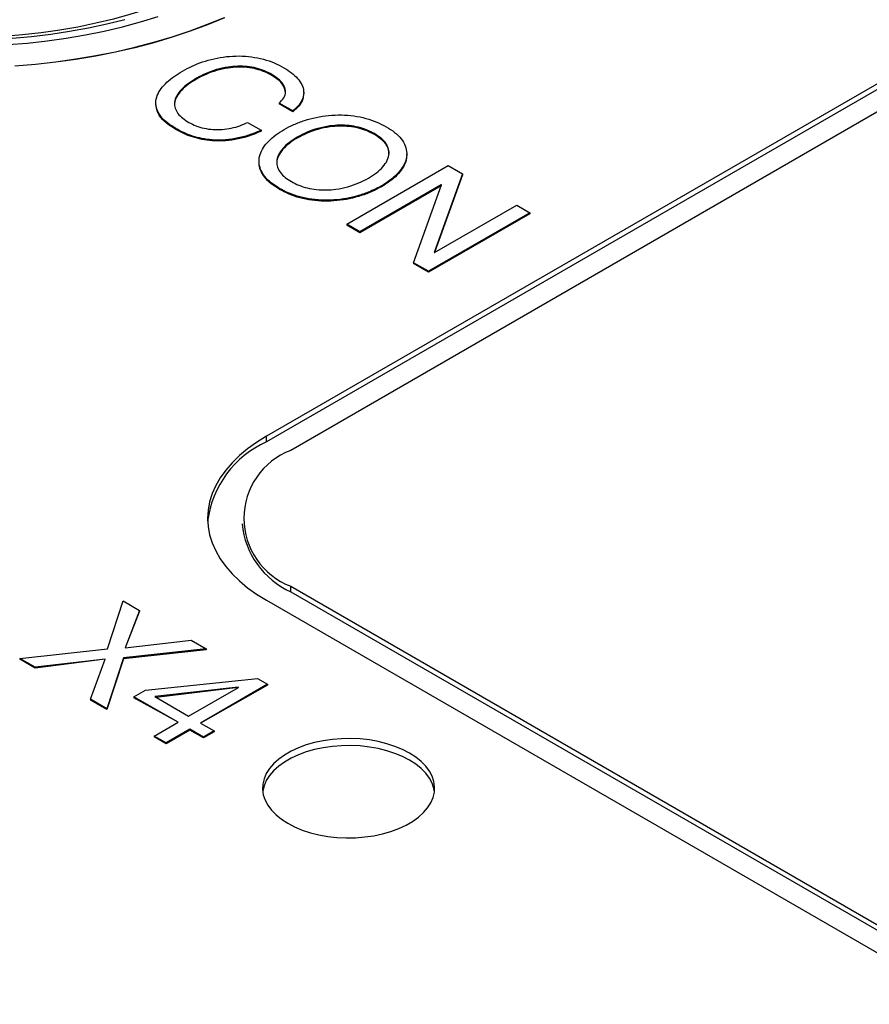
# Model space of a CAD drawing. Units: millimetres. Extents: x -10 to 410, y -10 to 290.
# Drawn here: x 276 to 280, y 207 to 213 of the extents above; entities that cross this region are included whole.
import ezdxf

# ---------------------------------------------------------------- set-up
doc = ezdxf.new("R2010")
doc.units = ezdxf.units.MM

msp = doc.modelspace()

# ---------------------------------------------------------------- linework, layer by layer
at = {"color": 7, "linetype": 'Continuous', "lineweight": 25}
for p, q in [((292.0525, 219.3125), (276.9911, 210.6178)), ((292.0525, 219.2798), (276.9911, 210.5851)), ((292.1939, 219.2309), (277.1325, 210.5361)), ((276.5855, 212.6989), (276.5855, 212.6935)), ((277.0226, 212.7203), (277.0226, 212.7148)), ((277.2077, 212.6088), (277.2077, 212.6156)), ((276.3489, 212.5493), (276.3489, 212.5493)), ((277.1439, 212.5088), (277.0654, 212.5542)), ((277.0654, 212.5542), (277.0654, 212.5488)), ((277.1439, 212.5034), (277.0654, 212.5488)), ((277.1439, 212.5088), (277.1439, 212.5034)), ((276.8817, 212.4415), (276.9603, 212.3962)), ((276.4657, 212.4056), (276.4657, 212.4001)), ((276.9603, 212.3962), (276.9603, 212.3907)), ((277.1707, 212.3564), (277.1707, 212.351)), ((277.6184, 212.3763), (277.6184, 212.3709)), ((277.8063, 212.2531), (277.8063, 212.2599)), ((276.9483, 212.2094), (276.9483, 212.2094)), ((277.4577, 211.8506), (278.047, 212.1908)), ((278.047, 212.1908), (278.1309, 212.1423)), ((278.1309, 212.1423), (277.9654, 211.6862)), ((278.1309, 212.1369), (277.9671, 211.6852)), ((278.1309, 212.1423), (278.1309, 212.1369)), ((278.0071, 212.0794), (277.5342, 211.8064)), ((278.0071, 212.074), (277.5342, 211.801)), ((277.6605, 212.0737), (277.6605, 212.0683)), ((277.8457, 211.6266), (278.0088, 212.0785)), ((278.0088, 212.0785), (278.0071, 212.0794)), ((278.0071, 212.0794), (278.0071, 212.074)), ((278.0071, 212.074), (278.0071, 212.074)), ((277.0674, 212.0582), (277.0674, 212.0528)), ((277.9671, 211.6852), (278.4449, 211.961)), ((278.4449, 211.961), (278.5214, 211.9169)), ((278.5214, 211.9169), (277.9322, 211.5767)), ((278.5214, 211.9114), (277.9322, 211.5712)), ((278.5214, 211.9169), (278.5214, 211.9114)), ((277.5342, 211.8064), (277.4577, 211.8506)), ((277.4577, 211.8506), (277.4577, 211.8452)), ((277.5342, 211.801), (277.4577, 211.8452)), ((277.5342, 211.8064), (277.5342, 211.801)), ((277.9654, 211.6862), (277.9671, 211.6852)), ((277.9322, 211.5767), (277.8457, 211.6266)), ((277.8457, 211.6266), (277.8457, 211.6212)), ((277.9322, 211.5712), (277.8457, 211.6212)), ((277.9322, 211.5767), (277.9322, 211.5712)), ((276.9911, 210.5851), (276.9911, 210.6178)), ((276.8494, 210.1089), (276.8494, 210.1089)), ((277.1325, 209.7469), (292.7184, 200.7494)), ((277.1325, 209.7143), (277.1325, 209.7469)), ((277.1325, 209.7143), (292.7184, 200.7168)), ((276.0671, 209.3837), (276.1592, 209.6611)), ((276.1592, 209.6611), (276.2535, 209.6067)), ((276.9911, 209.6653), (292.5769, 200.6678)), ((276.2535, 209.6067), (276.1702, 209.3889)), ((276.2535, 209.6013), (276.1702, 209.3889)), ((276.2535, 209.6067), (276.2535, 209.6013)), ((275.5584, 209.3276), (276.0671, 209.3837)), ((276.6418, 209.3825), (276.1604, 209.3298)), ((276.1702, 209.3889), (276.5543, 209.433)), ((276.5543, 209.433), (276.6418, 209.3825)), ((276.6418, 209.3825), (276.6418, 209.3771)), ((275.6469, 209.2766), (275.5584, 209.3276)), ((275.5584, 209.3276), (275.5584, 209.3222)), ((276.1604, 209.3298), (276.065, 209.0352)), ((276.1604, 209.3243), (276.065, 209.0297)), ((276.6418, 209.3771), (276.1604, 209.3243)), ((276.1604, 209.3298), (276.1604, 209.3243)), ((275.6469, 209.2711), (275.5584, 209.3222)), ((276.0539, 209.3227), (275.6469, 209.2711)), ((276.0539, 209.3227), (275.6469, 209.2766)), ((275.6469, 209.2766), (275.6469, 209.2711)), ((275.9691, 209.0905), (276.0539, 209.3227)), ((276.2887, 209.1437), (276.9393, 209.2108)), ((276.9393, 209.2108), (276.9979, 209.1769)), ((276.8268, 209.1596), (276.3434, 209.1057)), ((276.8268, 209.1577), (276.3512, 209.1011)), ((276.5388, 208.9914), (276.8285, 209.1587)), ((276.9979, 209.1769), (276.6076, 208.9516)), ((276.9979, 209.1715), (276.6076, 208.9516)), ((276.8285, 209.1587), (276.8268, 209.1596)), ((276.8268, 209.1596), (276.8268, 209.1577)), ((276.9979, 209.1769), (276.9979, 209.1715)), ((276.2206, 209.1044), (276.2887, 209.1437)), ((276.4776, 208.9561), (276.2206, 209.1044)), ((276.2206, 209.1044), (276.2206, 209.099)), ((276.4776, 208.9561), (276.2206, 209.099)), ((276.3434, 209.1057), (276.5388, 208.9914)), ((276.065, 209.0352), (275.9691, 209.0905)), ((275.9691, 209.0905), (275.9691, 209.0851)), ((276.065, 209.0297), (275.9691, 209.0851)), ((276.065, 209.0352), (276.065, 209.0297)), ((276.3398, 208.8765), (276.4776, 208.9561)), ((276.6076, 208.9516), (276.687, 208.9058)), ((276.4087, 208.8368), (276.3398, 208.8765)), ((276.3398, 208.8765), (276.3398, 208.8711)), ((276.4087, 208.8313), (276.3398, 208.8711)), ((276.5464, 208.9163), (276.4087, 208.8368)), ((276.5464, 208.9109), (276.4087, 208.8313)), ((276.6258, 208.8705), (276.5464, 208.9163)), ((276.5464, 208.9163), (276.5464, 208.9109)), ((276.6258, 208.865), (276.5464, 208.9109)), ((276.687, 208.9058), (276.6258, 208.8705)), ((276.687, 208.9004), (276.6258, 208.865)), ((276.6258, 208.8705), (276.6258, 208.865)), ((276.687, 208.9058), (276.687, 208.9004)), ((276.4087, 208.8368), (276.4087, 208.8313))]:
    msp.add_line(p, q, dxfattribs=at)
at = {"color": 7, "linetype": 'Continuous', "lineweight": 25, "flags": 128}
for points in [[(276.7377, 213.2949), (276.6574, 213.2509), (276.5732, 213.2093), (276.4854, 213.1703), (276.3942, 213.134), (276.2999, 213.1005), (276.2027, 213.0699), (276.1029, 213.0422), (276.0007, 213.0175), (275.8964, 212.9959), (275.7903, 212.9775), (275.6827, 212.9623), (275.5739, 212.9504), (275.4642, 212.9417)], [(275.4886, 212.8939), (275.6031, 212.903), (275.7166, 212.9154), (275.8288, 212.9311), (275.9396, 212.9499), (276.0487, 212.9719), (276.1557, 212.9971), (276.2604, 213.0253), (276.3625, 213.0564)], [(275.53, 212.7708), (275.6494, 212.7807), (275.7677, 212.7938), (275.8849, 212.8102), (276.0006, 212.8299), (276.1146, 212.8526), (276.2265, 212.8785), (276.3362, 212.9074), (276.4433, 212.9393), (276.5478, 212.9741), (276.6492, 213.0117), (276.7474, 213.0521)], [(276.7474, 213.0494), (276.6492, 213.009), (276.5478, 212.9714), (276.4433, 212.9366), (276.3362, 212.9047), (276.2265, 212.8758), (276.1146, 212.8499), (276.0006, 212.8271), (275.8849, 212.8075), (275.7677, 212.7911), (275.6494, 212.7779), (275.53, 212.768)], [(275.5135, 212.9317), (275.6262, 212.9416), (275.7379, 212.9549), (275.8482, 212.9714), (275.957, 212.9911), (276.0639, 213.0139), (276.1686, 213.0399)], [(276.9911, 210.6178), (276.9344, 210.5826), (276.8821, 210.5451), (276.8346, 210.5056), (276.7921, 210.4643), (276.7548, 210.4213), (276.723, 210.3769), (276.6967, 210.3313), (276.6761, 210.2847), (276.6613, 210.2374), (276.6524, 210.1896), (276.6494, 210.1415), (276.6524, 210.0935), (276.6613, 210.0457), (276.6761, 209.9984), (276.6967, 209.9518), (276.723, 209.9062), (276.7548, 209.8617), (276.7921, 209.8187), (276.8346, 209.7774), (276.8821, 209.7379), (276.9344, 209.7005), (276.9911, 209.6653)], [(277.1149, 208.3692), (277.1552, 208.3484), (277.1991, 208.3301), (277.2463, 208.3147), (277.296, 208.3024), (277.3478, 208.2932), (277.4009, 208.2873), (277.4549, 208.2848), (277.509, 208.2856), (277.5626, 208.2899), (277.6152, 208.2974), (277.666, 208.3082), (277.7145, 208.3221), (277.7601, 208.3389), (277.8023, 208.3585), (277.8406, 208.3806), (277.8745, 208.4049), (277.9037, 208.4313), (277.9277, 208.4593), (277.9464, 208.4886), (277.9595, 208.5189), (277.9668, 208.5499), (277.9682, 208.5812), (277.9638, 208.6123), (277.9536, 208.643), (277.9377, 208.6729), (277.9164, 208.7016), (277.8897, 208.7288), (277.8581, 208.7542), (277.822, 208.7774), (277.7817, 208.7983), (277.7377, 208.8165), (277.6906, 208.8319), (277.6408, 208.8443), (277.5891, 208.8534), (277.5359, 208.8593), (277.482, 208.8619), (277.4278, 208.861), (277.3742, 208.8568), (277.3217, 208.8493), (277.2708, 208.8385), (277.2223, 208.8246), (277.1767, 208.8078), (277.1345, 208.7882), (277.0962, 208.7661), (277.0623, 208.7417), (277.0332, 208.7154), (277.0091, 208.6874), (276.9904, 208.6581), (276.9774, 208.6277), (276.9701, 208.5968), (276.9686, 208.5655), (276.973, 208.5344), (276.9832, 208.5037), (276.9991, 208.4738), (277.0205, 208.4451), (277.0471, 208.4179), (277.0787, 208.3925), (277.1149, 208.3692)], [(277.9672, 208.5529), (277.9638, 208.5715), (277.9536, 208.6022), (277.9377, 208.632), (277.9164, 208.6608), (277.8897, 208.688), (277.8581, 208.7133), (277.822, 208.7366), (277.7817, 208.7575), (277.7377, 208.7757), (277.6906, 208.7911), (277.6408, 208.8034), (277.5891, 208.8126), (277.5359, 208.8185), (277.482, 208.821), (277.4278, 208.8202), (277.3742, 208.816), (277.3217, 208.8084), (277.2708, 208.7977), (277.2223, 208.7838), (277.1767, 208.7669), (277.1345, 208.7474), (277.0962, 208.7253), (277.0623, 208.7009), (277.0332, 208.6746), (277.0091, 208.6466), (276.9904, 208.6172), (276.9774, 208.5869), (276.9701, 208.5559), (276.9697, 208.5529)]]:
    msp.add_lwpolyline(points, dxfattribs=at)
at = {"color": 7, "linetype": 'Continuous', "lineweight": 25}
for centre, radius, start, end in [((277.2294, 210.0516), 0.5843, 114.0686, 172.7621), ((277.2823, 210.1415), 0.4221, 110.7834, 249.2166), ((277.3344, 210.1579), 0.4874, 185.7801, 245.54)]:
    msp.add_arc(centre, radius, start, end, dxfattribs=at)
for points, knots in [([(276.5033, 212.7398), (276.5214, 212.7496), (276.5576, 212.7693), (276.6195, 212.7935), (276.6863, 212.8127), (276.758, 212.8251), (276.8321, 212.8292), (276.9055, 212.8237), (276.9751, 212.81), (277.0384, 212.7883), (277.0743, 212.7692), (277.0922, 212.7596)], [0, 0, 0, 0, 0.112063, 0.224126, 0.336171, 0.448161, 0.560132, 0.670082, 0.780049, 0.889989, 1, 1, 1, 1]), ([(277.0226, 212.7203), (277.009, 212.7275), (276.982, 212.7421), (276.9333, 212.758), (276.8798, 212.767), (276.8241, 212.7692), (276.7635, 212.7636), (276.7007, 212.7497), (276.639, 212.7273), (276.6034, 212.7084), (276.5855, 212.6989)], [0, 0, 0, 0, 0.1120577, 0.2240532, 0.3360138, 0.4479729, 0.5599655, 0.7065536, 0.8532656, 1, 1, 1, 1]), ([(277.0226, 212.7148), (277.009, 212.7221), (276.982, 212.7366), (276.9333, 212.7526), (276.8798, 212.7616), (276.8241, 212.7638), (276.7635, 212.7581), (276.7007, 212.7443), (276.639, 212.7218), (276.6034, 212.703), (276.5855, 212.6935)], [0, 0, 0, 0, 0.1120577, 0.2240532, 0.3360138, 0.4479729, 0.5599655, 0.7065536, 0.8532656, 1, 1, 1, 1]), ([(277.0922, 212.7596), (277.1074, 212.7501), (277.1379, 212.731), (277.1732, 212.6977), (277.1987, 212.6615), (277.2103, 212.6223), (277.205, 212.582), (277.1835, 212.5427), (277.1571, 212.5201), (277.1439, 212.5088)], [0, 0, 0, 0, 0.1400941, 0.2801475, 0.4201698, 0.5601463, 0.7067245, 0.8533218, 1, 1, 1, 1]), ([(276.4657, 212.4056), (276.449, 212.416), (276.4156, 212.4367), (276.3779, 212.4735), (276.3544, 212.5139), (276.346, 212.5563), (276.355, 212.5985), (276.3779, 212.6385), (276.4121, 212.6753), (276.4538, 212.7095), (276.4868, 212.7297), (276.5033, 212.7398)], [0, 0, 0, 0, 0.112026, 0.223976, 0.335929, 0.447854, 0.559798, 0.669799, 0.779842, 0.88992, 1, 1, 1, 1]), ([(276.5855, 212.6989), (276.5694, 212.689), (276.5371, 212.669), (276.4972, 212.6349), (276.4681, 212.5974), (276.4552, 212.5597), (276.4597, 212.5245), (276.4752, 212.4934), (276.5033, 212.4652), (276.5285, 212.4494), (276.5412, 212.4415)], [0, 0, 0, 0, 0.140107, 0.2801926, 0.420148, 0.5599977, 0.6699629, 0.7799376, 0.8899463, 1, 1, 1, 1]), ([(277.0654, 212.5542), (277.0751, 212.5642), (277.0945, 212.5841), (277.1055, 212.6184), (277.0961, 212.6545), (277.0692, 212.6901), (277.0381, 212.7102), (277.0226, 212.7203)], [0, 0, 0, 0, 0.186778, 0.373281, 0.559867, 0.779815, 1, 1, 1, 1]), ([(277.1016, 212.6153), (277.1001, 212.6258), (277.0967, 212.6498), (277.0689, 212.6847), (277.038, 212.7048), (277.0226, 212.7148)], [0, 0, 0, 0, 0.282725, 0.64117, 1, 1, 1, 1]), ([(276.5855, 212.6935), (276.5694, 212.6835), (276.5372, 212.6636), (276.497, 212.6295), (276.469, 212.592), (276.456, 212.5628), (276.4583, 212.5471), (276.4586, 212.545)], [0, 0, 0, 0, 0.2409347, 0.4818327, 0.7225068, 0.962999, 1, 1, 1, 1]), ([(277.2077, 212.6088), (277.2059, 212.5986), (277.2047, 212.574), (277.1832, 212.5373), (277.157, 212.5147), (277.1439, 212.5034)], [0, 0, 0, 0, 0.287062, 0.643433, 1, 1, 1, 1]), ([(276.4657, 212.4001), (276.449, 212.4105), (276.4156, 212.4312), (276.3781, 212.468), (276.3538, 212.5082), (276.3506, 212.5361), (276.3489, 212.5493)], [0, 0, 0, 0, 0.2515293, 0.5028904, 0.7542571, 1, 1, 1, 1]), ([(277.0942, 212.4006), (277.1124, 212.4104), (277.1489, 212.43), (277.2119, 212.4535), (277.2796, 212.472), (277.3522, 212.4831), (277.4266, 212.4863), (277.5, 212.4802), (277.5699, 212.4667), (277.6335, 212.4449), (277.6693, 212.4257), (277.6873, 212.4161)], [0, 0, 0, 0, 0.112054, 0.224115, 0.336147, 0.448147, 0.560118, 0.670086, 0.78004, 0.889994, 1, 1, 1, 1]), ([(276.5412, 212.4415), (276.5543, 212.4347), (276.5806, 212.4209), (276.6283, 212.4068), (276.6801, 212.3992), (276.7346, 212.3992), (276.7879, 212.4072), (276.8382, 212.4214), (276.8672, 212.4348), (276.8817, 212.4415)], [0, 0, 0, 0, 0.140071, 0.280018, 0.419994, 0.559919, 0.70654, 0.853239, 1, 1, 1, 1]), ([(277.6184, 212.3763), (277.6045, 212.3837), (277.5767, 212.3984), (277.5272, 212.4149), (277.4724, 212.4238), (277.4157, 212.4265), (277.3536, 212.4213), (277.2892, 212.4076), (277.2256, 212.3852), (277.189, 212.366), (277.1707, 212.3564)], [0, 0, 0, 0, 0.112036, 0.224038, 0.336029, 0.448013, 0.560019, 0.7066, 0.85329, 1, 1, 1, 1]), ([(277.6184, 212.3709), (277.6045, 212.3782), (277.5767, 212.393), (277.5272, 212.4094), (277.4724, 212.4184), (277.4157, 212.4211), (277.3536, 212.4158), (277.2892, 212.4022), (277.2256, 212.3797), (277.189, 212.3606), (277.1707, 212.351)], [0, 0, 0, 0, 0.112036, 0.224038, 0.336029, 0.448013, 0.560019, 0.7066, 0.85329, 1, 1, 1, 1]), ([(277.6873, 212.4161), (277.7042, 212.4055), (277.7381, 212.3844), (277.7761, 212.3469), (277.7994, 212.3057), (277.8089, 212.2627), (277.8024, 212.2198), (277.7826, 212.1786), (277.7507, 212.1403), (277.7106, 212.1047), (277.6772, 212.084), (277.6605, 212.0737)], [0, 0, 0, 0, 0.112003, 0.223947, 0.335905, 0.447852, 0.559838, 0.66984, 0.779877, 0.889942, 1, 1, 1, 1]), ([(276.9603, 212.3962), (276.9397, 212.3872), (276.8986, 212.3693), (276.8286, 212.3497), (276.7532, 212.3386), (276.6808, 212.3382), (276.6158, 212.3469), (276.5606, 212.3619), (276.5099, 212.3815), (276.4805, 212.3975), (276.4657, 212.4056)], [0, 0, 0, 0, 0.140069, 0.280071, 0.419981, 0.559836, 0.669823, 0.779849, 0.889916, 1, 1, 1, 1]), ([(276.9603, 212.3907), (276.9397, 212.3818), (276.8986, 212.3638), (276.8286, 212.3442), (276.7532, 212.3332), (276.6808, 212.3328), (276.6158, 212.3415), (276.5606, 212.3564), (276.5099, 212.376), (276.4805, 212.3921), (276.4657, 212.4001)], [0, 0, 0, 0, 0.140069, 0.280071, 0.419981, 0.559836, 0.669823, 0.779849, 0.889916, 1, 1, 1, 1]), ([(277.0674, 212.0582), (277.0505, 212.0688), (277.0167, 212.0899), (276.9786, 212.1274), (276.9554, 212.1686), (276.9456, 212.2116), (276.9523, 212.2545), (276.9721, 212.2957), (277.004, 212.334), (277.0441, 212.3696), (277.0775, 212.3903), (277.0942, 212.4006)], [0, 0, 0, 0, 0.112002, 0.223948, 0.335905, 0.447862, 0.559836, 0.66984, 0.779878, 0.889944, 1, 1, 1, 1]), ([(277.1707, 212.3564), (277.1549, 212.3464), (277.1231, 212.3262), (277.0854, 212.2915), (277.0593, 212.2533), (277.0488, 212.2155), (277.0546, 212.1805), (277.0704, 212.1496), (277.0986, 212.1216), (277.1237, 212.1059), (277.1363, 212.098)], [0, 0, 0, 0, 0.140059, 0.280099, 0.420047, 0.559927, 0.669928, 0.779929, 0.889953, 1, 1, 1, 1]), ([(277.584, 212.1179), (277.5999, 212.1279), (277.6318, 212.148), (277.6693, 212.1828), (277.6955, 212.2209), (277.706, 212.2587), (277.7, 212.2937), (277.6843, 212.3247), (277.6561, 212.3527), (277.631, 212.3684), (277.6184, 212.3763)], [0, 0, 0, 0, 0.140056, 0.28012, 0.420074, 0.559955, 0.669945, 0.779939, 0.889956, 1, 1, 1, 1]), ([(277.703, 212.2585), (277.7021, 212.2684), (277.7002, 212.2891), (277.6841, 212.3193), (277.6561, 212.3473), (277.631, 212.363), (277.6184, 212.3709)], [0, 0, 0, 0, 0.236161, 0.490717, 0.745327, 1, 1, 1, 1]), ([(277.1707, 212.351), (277.1549, 212.3409), (277.1232, 212.3208), (277.0851, 212.286), (277.0604, 212.2479), (277.0492, 212.22), (277.0516, 212.2057), (277.0517, 212.205)], [0, 0, 0, 0, 0.246819, 0.493602, 0.740224, 0.986726, 1, 1, 1, 1]), ([(277.8063, 212.2531), (277.8048, 212.2406), (277.8027, 212.2133), (277.7824, 212.1731), (277.7508, 212.1349), (277.7106, 212.0992), (277.6772, 212.0786), (277.6605, 212.0683)], [0, 0, 0, 0, 0.189721, 0.39222, 0.594782, 0.797398, 1, 1, 1, 1]), ([(277.0674, 212.0528), (277.0505, 212.0633), (277.0167, 212.0844), (276.9783, 212.122), (276.9564, 212.1631), (276.9462, 212.1931), (276.9487, 212.2087), (276.9483, 212.2094)], [0, 0, 0, 0, 0.2445605, 0.4889968, 0.7334584, 0.9779197, 1, 1, 1, 1]), ([(277.6605, 212.0737), (277.6423, 212.0639), (277.6058, 212.0443), (277.5428, 212.0208), (277.4751, 212.0023), (277.4025, 211.9913), (277.3281, 211.9881), (277.2546, 211.9941), (277.1848, 212.0077), (277.1212, 212.0294), (277.0854, 212.0486), (277.0674, 212.0582)], [0, 0, 0, 0, 0.1120526, 0.2241139, 0.3361458, 0.4481414, 0.5601271, 0.6700866, 0.7800413, 0.8899932, 1, 1, 1, 1]), ([(277.1363, 212.098), (277.1502, 212.0906), (277.1779, 212.0759), (277.2275, 212.0595), (277.2823, 212.0506), (277.339, 212.0477), (277.4011, 212.0531), (277.4655, 212.0667), (277.5292, 212.089), (277.5657, 212.1083), (277.584, 212.1179)], [0, 0, 0, 0, 0.112041, 0.224044, 0.336037, 0.448012, 0.560009, 0.706589, 0.85329, 1, 1, 1, 1]), ([(277.6605, 212.0683), (277.6423, 212.0585), (277.6058, 212.0389), (277.5428, 212.0154), (277.4751, 211.9969), (277.4025, 211.9858), (277.3281, 211.9826), (277.2546, 211.9887), (277.1848, 212.0022), (277.1212, 212.024), (277.0854, 212.0432), (277.0674, 212.0528)], [0, 0, 0, 0, 0.1120526, 0.2241139, 0.3361458, 0.4481414, 0.5601271, 0.6700866, 0.7800413, 0.8899932, 1, 1, 1, 1])]:
    msp.add_open_spline(points, degree=3, knots=knots, dxfattribs=at)

doc.saveas('drawing.dxf')
